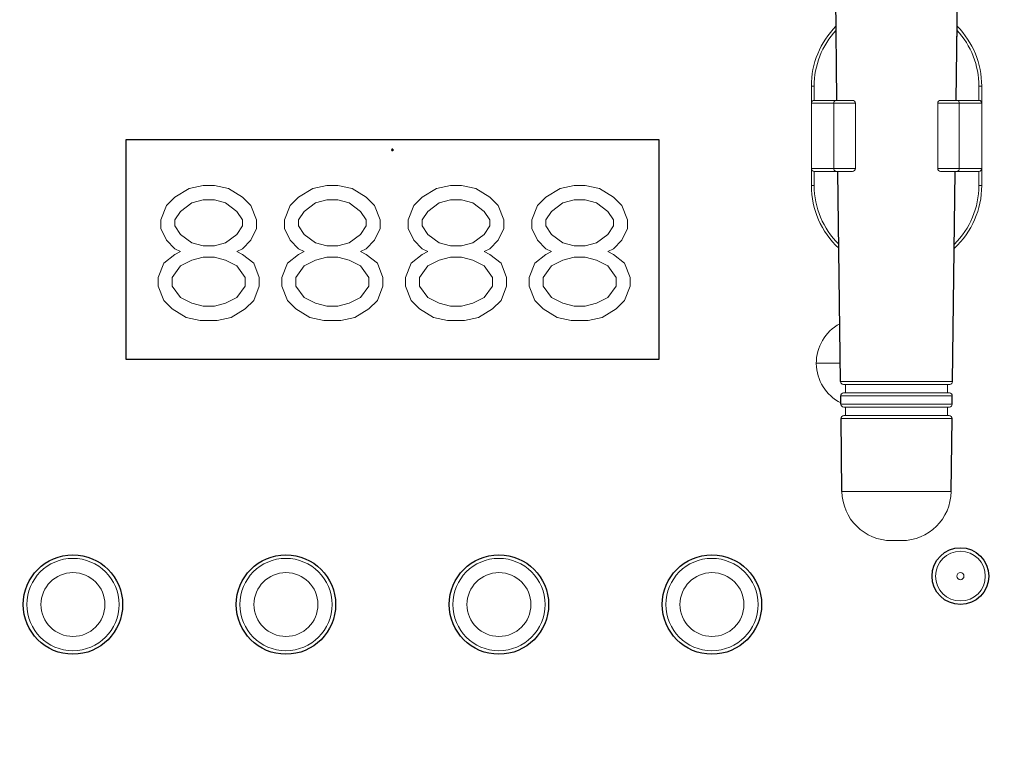
# Model space of a CAD drawing. Units: millimetres. Extents: x 36019 to 38793, y -11821 to -10766.
# Drawn here: x 38517 to 38587, y -11314 to -11263 of the extents above; entities that cross this region are included whole.
import ezdxf

# ---------------------------------------------------------------- set-up
doc = ezdxf.new("R2010")
doc.units = ezdxf.units.MM
doc.header["$LTSCALE"] = 50
doc.header["$PDMODE"] = 2
doc.layers.get('0').update_dxf_attribs({"lineweight": 18})
doc.layers.add('02___PRT_ALL_AXES', color=7, linetype='Continuous')
doc.styles.get("Standard").update_dxf_attribs({"font": 'txt', "bigfont": 'gbcbig.shx'})
doc.dimstyles.new('DIMSTYLE_1', dxfattribs={"dimtxt": 3.5, "dimasz": 3.5, "dimexe": 0.18, "dimexo": 0.0625, "dimgap": 0.09, "dimtad": 1, "dimdsep": 46, "dimtxsty": 'Standard', "dimblk": '_FILLED', "dimblk1": '_FILLED', "dimblk2": '_FILLED', "dimcen": 0.09, "dimadec": 0, "dimazin": 0, "dimtp": 0.01, "dimtm": 0.01, "dimtfac": 1, "dimtofl": 0, "dimtmove": 0, "dimatfit": 3, "dimldrblk": '_FILLED', "dimfxl": 0, "dimtolj": 1, "dimarcsym": 0})

# ---------------------------------------------------------------- blocks, each defined once
blk = doc.blocks.new('_FILLED')
at = {"color": 0, "linetype": 'ByBlock'}
blk.add_solid([(0, 0), (-1, 0.2143), (-1, -0.2143)], dxfattribs=at)
blk = doc.blocks.new('*D49')
at = {"color": 0, "linetype": 'Continuous', "lineweight": -2, "ltscale": 0.6}
for p, q in [((38681.769, -11148.359), (38619.4, -11204.182)), ((38543.383, -11272.138), (38543.563, -11272.138)), ((38543.473, -11272.228), (38543.473, -11272.048))]:
    blk.add_line(p, q, dxfattribs=at)
at = {"layer": 'Defpoints', "color": 0, "linetype": 'Continuous', "ltscale": 0.6}
for p in [(38611.948, -11210.851), (38474.998, -11333.426)]:
    blk.add_point(p, dxfattribs=at)
at = {"color": 0, "linetype": 'Continuous', "lineweight": -2, "ltscale": 0.6, "xscale": 10, "yscale": 10, "zscale": 10, "rotation": 221.829670461318}
blk.add_blockref('_FILLED', (38611.948, -11210.851), dxfattribs=at)
at = {"color": 0, "linetype": 'Continuous', "ltscale": 0.6, "insert": (38649.915, -11168.025), "char_height": 13, "attachment_point": 5, "rotation": 41.82967}
blk.add_mtext('\\A1;{\\fSimSun|b0|i0|c134|p2;∅183.8mm}', dxfattribs=at)

msp = doc.modelspace()

# ---------------------------------------------------------------- linework, layer by layer
at = {"color": 7, "linetype": 'Continuous'}
for p, q in [((38574.438, -11242.161), (38574.774, -11268.66)), ((38583.498, -11242.161), (38583.161, -11268.661)), ((38572.968, -11274.661), (38572.968, -11267.661)), ((38573.168, -11267.661), (38572.968, -11267.661)), ((38573.168, -11267.661), (38573.168, -11268.661)), ((38584.768, -11268.661), (38584.768, -11267.661)), ((38584.768, -11267.661), (38584.968, -11267.661)), ((38584.968, -11274.661), (38584.968, -11267.661)), ((38572.968, -11268.861), (38576.068, -11268.861)), ((38573.168, -11268.661), (38575.868, -11268.661)), ((38574.548, -11273.461), (38574.548, -11268.861)), ((38576.068, -11273.461), (38576.068, -11268.861)), ((38581.868, -11273.461), (38581.868, -11268.861)), ((38581.868, -11268.861), (38584.968, -11268.861)), ((38582.068, -11268.661), (38584.768, -11268.661)), ((38583.387, -11273.461), (38583.387, -11268.861)), ((38576.068, -11273.461), (38572.968, -11273.461)), ((38573.168, -11273.661), (38573.168, -11274.661)), ((38575.868, -11273.661), (38573.168, -11273.661)), ((38574.838, -11273.661), (38575.026, -11288.463)), ((38584.968, -11273.461), (38581.868, -11273.461)), ((38584.768, -11273.661), (38582.068, -11273.661)), ((38583.098, -11273.661), (38582.91, -11288.463)), ((38584.768, -11274.661), (38584.768, -11273.661)), ((38529.145, -11274.863), (38528.155, -11275.469)), ((38530.134, -11274.661), (38529.145, -11274.863)), ((38530.926, -11274.661), (38530.134, -11274.661)), ((38531.916, -11274.863), (38530.926, -11274.661)), ((38532.905, -11275.469), (38531.916, -11274.863)), ((38537.853, -11274.863), (38536.864, -11275.469)), ((38538.843, -11274.661), (38537.853, -11274.863)), ((38539.634, -11274.661), (38538.843, -11274.661)), ((38540.624, -11274.863), (38539.634, -11274.661)), ((38541.614, -11275.469), (38540.624, -11274.863)), ((38546.561, -11274.863), (38545.572, -11275.469)), ((38547.551, -11274.661), (38546.561, -11274.863)), ((38548.343, -11274.661), (38547.551, -11274.661)), ((38549.332, -11274.863), (38548.343, -11274.661)), ((38550.322, -11275.469), (38549.332, -11274.863)), ((38555.27, -11274.863), (38554.28, -11275.469)), ((38556.259, -11274.661), (38555.27, -11274.863)), ((38557.051, -11274.661), (38556.259, -11274.661)), ((38558.041, -11274.863), (38557.051, -11274.661)), ((38559.03, -11275.469), (38558.041, -11274.863)), ((38573.168, -11274.661), (38572.968, -11274.661)), ((38584.768, -11274.661), (38584.968, -11274.661)), ((38528.155, -11275.469), (38527.561, -11276.075)), ((38528.551, -11276.48), (38529.343, -11275.873)), ((38529.343, -11275.873), (38530.134, -11275.671)), ((38530.134, -11275.671), (38530.926, -11275.671)), ((38530.926, -11275.671), (38531.718, -11275.873)), ((38531.718, -11275.873), (38532.509, -11276.48)), ((38533.499, -11276.075), (38532.905, -11275.469)), ((38536.864, -11275.469), (38536.27, -11276.075)), ((38537.259, -11276.48), (38538.051, -11275.873)), ((38538.051, -11275.873), (38538.843, -11275.671)), ((38538.843, -11275.671), (38539.634, -11275.671)), ((38539.634, -11275.671), (38540.426, -11275.873)), ((38540.426, -11275.873), (38541.218, -11276.48)), ((38542.207, -11276.075), (38541.614, -11275.469)), ((38545.572, -11275.469), (38544.978, -11276.075)), ((38545.968, -11276.48), (38546.759, -11275.873)), ((38546.759, -11275.873), (38547.551, -11275.671)), ((38547.551, -11275.671), (38548.343, -11275.671)), ((38548.343, -11275.671), (38549.134, -11275.873)), ((38549.134, -11275.873), (38549.926, -11276.48)), ((38550.916, -11276.075), (38550.322, -11275.469)), ((38554.28, -11275.469), (38553.686, -11276.075)), ((38554.676, -11276.48), (38555.468, -11275.873)), ((38555.468, -11275.873), (38556.259, -11275.671)), ((38556.259, -11275.671), (38557.051, -11275.671)), ((38557.051, -11275.671), (38557.843, -11275.873)), ((38557.843, -11275.873), (38558.634, -11276.48)), ((38559.624, -11276.075), (38559.03, -11275.469)), ((38527.561, -11276.075), (38527.166, -11277.086)), ((38528.155, -11277.086), (38528.551, -11276.48)), ((38532.509, -11276.48), (38532.905, -11277.086)), ((38533.895, -11277.086), (38533.499, -11276.075)), ((38536.27, -11276.075), (38535.874, -11277.086)), ((38536.864, -11277.086), (38537.259, -11276.48)), ((38541.218, -11276.48), (38541.614, -11277.086)), ((38542.603, -11277.086), (38542.207, -11276.075)), ((38544.978, -11276.075), (38544.582, -11277.086)), ((38545.572, -11277.086), (38545.968, -11276.48)), ((38549.926, -11276.48), (38550.322, -11277.086)), ((38551.311, -11277.086), (38550.916, -11276.075)), ((38553.686, -11276.075), (38553.291, -11277.086)), ((38554.28, -11277.086), (38554.676, -11276.48)), ((38558.634, -11276.48), (38559.03, -11277.086)), ((38560.02, -11277.086), (38559.624, -11276.075)), ((38527.166, -11277.086), (38527.166, -11277.692)), ((38528.155, -11277.49), (38528.155, -11277.086)), ((38532.905, -11277.086), (38532.905, -11277.49)), ((38533.895, -11277.692), (38533.895, -11277.086)), ((38535.874, -11277.086), (38535.874, -11277.692)), ((38536.864, -11277.49), (38536.864, -11277.086)), ((38541.614, -11277.086), (38541.614, -11277.49)), ((38542.603, -11277.692), (38542.603, -11277.086)), ((38544.582, -11277.086), (38544.582, -11277.692)), ((38545.572, -11277.49), (38545.572, -11277.086)), ((38550.322, -11277.086), (38550.322, -11277.49)), ((38551.311, -11277.692), (38551.311, -11277.086)), ((38553.291, -11277.086), (38553.291, -11277.692)), ((38554.28, -11277.49), (38554.28, -11277.086)), ((38559.03, -11277.086), (38559.03, -11277.49)), ((38560.02, -11277.692), (38560.02, -11277.086)), ((38527.166, -11277.692), (38527.561, -11278.501)), ((38528.551, -11278.097), (38528.155, -11277.49)), ((38532.905, -11277.49), (38532.509, -11278.097)), ((38533.499, -11278.501), (38533.895, -11277.692)), ((38535.874, -11277.692), (38536.27, -11278.501)), ((38537.259, -11278.097), (38536.864, -11277.49)), ((38541.614, -11277.49), (38541.218, -11278.097)), ((38542.207, -11278.501), (38542.603, -11277.692)), ((38544.582, -11277.692), (38544.978, -11278.501)), ((38545.968, -11278.097), (38545.572, -11277.49)), ((38550.322, -11277.49), (38549.926, -11278.097)), ((38550.916, -11278.501), (38551.311, -11277.692)), ((38553.291, -11277.692), (38553.686, -11278.501)), ((38554.676, -11278.097), (38554.28, -11277.49)), ((38559.03, -11277.49), (38558.634, -11278.097)), ((38559.624, -11278.501), (38560.02, -11277.692)), ((38527.561, -11278.501), (38528.155, -11279.107)), ((38529.343, -11278.703), (38528.551, -11278.097)), ((38532.509, -11278.097), (38531.718, -11278.703)), ((38532.905, -11279.107), (38533.499, -11278.501)), ((38536.27, -11278.501), (38536.864, -11279.107)), ((38538.051, -11278.703), (38537.259, -11278.097)), ((38541.218, -11278.097), (38540.426, -11278.703)), ((38541.614, -11279.107), (38542.207, -11278.501)), ((38544.978, -11278.501), (38545.572, -11279.107)), ((38546.759, -11278.703), (38545.968, -11278.097)), ((38549.926, -11278.097), (38549.134, -11278.703)), ((38550.322, -11279.107), (38550.916, -11278.501)), ((38553.686, -11278.501), (38554.28, -11279.107)), ((38555.468, -11278.703), (38554.676, -11278.097)), ((38558.634, -11278.097), (38557.843, -11278.703)), ((38559.03, -11279.107), (38559.624, -11278.501)), ((38528.155, -11279.107), (38528.551, -11279.31)), ((38528.551, -11279.31), (38528.155, -11279.512)), ((38530.134, -11278.905), (38529.343, -11278.703)), ((38530.926, -11278.905), (38530.134, -11278.905)), ((38531.718, -11278.703), (38530.926, -11278.905)), ((38532.509, -11279.31), (38532.905, -11279.107)), ((38532.905, -11279.512), (38532.509, -11279.31)), ((38536.864, -11279.107), (38537.259, -11279.31)), ((38537.259, -11279.31), (38536.864, -11279.512)), ((38538.843, -11278.905), (38538.051, -11278.703)), ((38539.634, -11278.905), (38538.843, -11278.905)), ((38540.426, -11278.703), (38539.634, -11278.905)), ((38541.218, -11279.31), (38541.614, -11279.107)), ((38541.614, -11279.512), (38541.218, -11279.31)), ((38545.572, -11279.107), (38545.968, -11279.31)), ((38545.968, -11279.31), (38545.572, -11279.512)), ((38547.551, -11278.905), (38546.759, -11278.703)), ((38548.343, -11278.905), (38547.551, -11278.905)), ((38549.134, -11278.703), (38548.343, -11278.905)), ((38549.926, -11279.31), (38550.322, -11279.107)), ((38550.322, -11279.512), (38549.926, -11279.31)), ((38554.28, -11279.107), (38554.676, -11279.31)), ((38554.676, -11279.31), (38554.28, -11279.512)), ((38556.259, -11278.905), (38555.468, -11278.703)), ((38557.051, -11278.905), (38556.259, -11278.905)), ((38557.843, -11278.703), (38557.051, -11278.905)), ((38558.634, -11279.31), (38559.03, -11279.107)), ((38559.03, -11279.512), (38558.634, -11279.31)), ((38528.155, -11279.512), (38527.364, -11280.118)), ((38528.551, -11280.32), (38529.343, -11279.916)), ((38529.343, -11279.916), (38530.134, -11279.714)), ((38530.134, -11279.714), (38530.926, -11279.714)), ((38530.926, -11279.714), (38531.718, -11279.916)), ((38531.718, -11279.916), (38532.509, -11280.32)), ((38533.697, -11280.118), (38532.905, -11279.512)), ((38536.864, -11279.512), (38536.072, -11280.118)), ((38537.259, -11280.32), (38538.051, -11279.916)), ((38538.051, -11279.916), (38538.843, -11279.714)), ((38538.843, -11279.714), (38539.634, -11279.714)), ((38539.634, -11279.714), (38540.426, -11279.916)), ((38540.426, -11279.916), (38541.218, -11280.32)), ((38542.405, -11280.118), (38541.614, -11279.512)), ((38545.572, -11279.512), (38544.78, -11280.118)), ((38545.968, -11280.32), (38546.759, -11279.916)), ((38546.759, -11279.916), (38547.551, -11279.714)), ((38547.551, -11279.714), (38548.343, -11279.714)), ((38548.343, -11279.714), (38549.134, -11279.916)), ((38549.134, -11279.916), (38549.926, -11280.32)), ((38551.114, -11280.118), (38550.322, -11279.512)), ((38554.28, -11279.512), (38553.489, -11280.118)), ((38554.676, -11280.32), (38555.468, -11279.916)), ((38555.468, -11279.916), (38556.259, -11279.714)), ((38556.259, -11279.714), (38557.051, -11279.714)), ((38557.051, -11279.714), (38557.843, -11279.916)), ((38557.843, -11279.916), (38558.634, -11280.32)), ((38559.822, -11280.118), (38559.03, -11279.512)), ((38527.364, -11280.118), (38526.968, -11281.129)), ((38527.957, -11281.129), (38528.551, -11280.32)), ((38532.509, -11280.32), (38533.103, -11281.129)), ((38534.093, -11281.129), (38533.697, -11280.118)), ((38536.072, -11280.118), (38535.676, -11281.129)), ((38536.666, -11281.129), (38537.259, -11280.32)), ((38541.218, -11280.32), (38541.811, -11281.129)), ((38542.801, -11281.129), (38542.405, -11280.118)), ((38544.78, -11280.118), (38544.384, -11281.129)), ((38545.374, -11281.129), (38545.968, -11280.32)), ((38549.926, -11280.32), (38550.52, -11281.129)), ((38551.509, -11281.129), (38551.114, -11280.118)), ((38553.489, -11280.118), (38553.093, -11281.129)), ((38554.082, -11281.129), (38554.676, -11280.32)), ((38558.634, -11280.32), (38559.228, -11281.129)), ((38560.218, -11281.129), (38559.822, -11280.118)), ((38526.968, -11281.129), (38526.968, -11281.735)), ((38527.957, -11281.735), (38527.957, -11281.129)), ((38533.103, -11281.129), (38533.103, -11281.735)), ((38534.093, -11281.735), (38534.093, -11281.129)), ((38535.676, -11281.129), (38535.676, -11281.735)), ((38536.666, -11281.735), (38536.666, -11281.129)), ((38541.811, -11281.129), (38541.811, -11281.735)), ((38542.801, -11281.735), (38542.801, -11281.129)), ((38544.384, -11281.129), (38544.384, -11281.735)), ((38545.374, -11281.735), (38545.374, -11281.129)), ((38550.52, -11281.129), (38550.52, -11281.735)), ((38551.509, -11281.735), (38551.509, -11281.129)), ((38553.093, -11281.129), (38553.093, -11281.735)), ((38554.082, -11281.735), (38554.082, -11281.129)), ((38559.228, -11281.129), (38559.228, -11281.735)), ((38560.218, -11281.735), (38560.218, -11281.129)), ((38526.968, -11281.735), (38527.364, -11282.746)), ((38528.551, -11282.544), (38527.957, -11281.735)), ((38533.103, -11281.735), (38532.509, -11282.544)), ((38533.697, -11282.746), (38534.093, -11281.735)), ((38535.676, -11281.735), (38536.072, -11282.746)), ((38537.259, -11282.544), (38536.666, -11281.735)), ((38541.811, -11281.735), (38541.218, -11282.544)), ((38542.405, -11282.746), (38542.801, -11281.735)), ((38544.384, -11281.735), (38544.78, -11282.746)), ((38545.968, -11282.544), (38545.374, -11281.735)), ((38550.52, -11281.735), (38549.926, -11282.544)), ((38551.114, -11282.746), (38551.509, -11281.735)), ((38553.093, -11281.735), (38553.489, -11282.746)), ((38554.676, -11282.544), (38554.082, -11281.735)), ((38559.228, -11281.735), (38558.634, -11282.544)), ((38559.822, -11282.746), (38560.218, -11281.735)), ((38527.364, -11282.746), (38527.957, -11283.352)), ((38529.343, -11282.948), (38528.551, -11282.544)), ((38532.509, -11282.544), (38531.718, -11282.948)), ((38533.103, -11283.352), (38533.697, -11282.746)), ((38536.072, -11282.746), (38536.666, -11283.352)), ((38538.051, -11282.948), (38537.259, -11282.544)), ((38541.218, -11282.544), (38540.426, -11282.948)), ((38541.811, -11283.352), (38542.405, -11282.746)), ((38544.78, -11282.746), (38545.374, -11283.352)), ((38546.759, -11282.948), (38545.968, -11282.544)), ((38549.926, -11282.544), (38549.134, -11282.948)), ((38550.52, -11283.352), (38551.114, -11282.746)), ((38553.489, -11282.746), (38554.082, -11283.352)), ((38555.468, -11282.948), (38554.676, -11282.544)), ((38558.634, -11282.544), (38557.843, -11282.948)), ((38559.228, -11283.352), (38559.822, -11282.746)), ((38527.957, -11283.352), (38528.947, -11283.958)), ((38530.134, -11283.15), (38529.343, -11282.948)), ((38530.926, -11283.15), (38530.134, -11283.15)), ((38531.718, -11282.948), (38530.926, -11283.15)), ((38532.114, -11283.958), (38533.103, -11283.352)), ((38536.666, -11283.352), (38537.655, -11283.958)), ((38538.843, -11283.15), (38538.051, -11282.948)), ((38539.634, -11283.15), (38538.843, -11283.15)), ((38540.426, -11282.948), (38539.634, -11283.15)), ((38540.822, -11283.958), (38541.811, -11283.352)), ((38545.374, -11283.352), (38546.364, -11283.958)), ((38547.551, -11283.15), (38546.759, -11282.948)), ((38548.343, -11283.15), (38547.551, -11283.15)), ((38549.134, -11282.948), (38548.343, -11283.15)), ((38549.53, -11283.958), (38550.52, -11283.352)), ((38554.082, -11283.352), (38555.072, -11283.958)), ((38556.259, -11283.15), (38555.468, -11282.948)), ((38557.051, -11283.15), (38556.259, -11283.15)), ((38557.843, -11282.948), (38557.051, -11283.15)), ((38558.239, -11283.958), (38559.228, -11283.352)), ((38528.947, -11283.958), (38529.936, -11284.161)), ((38529.936, -11284.161), (38531.124, -11284.161)), ((38531.124, -11284.161), (38532.114, -11283.958)), ((38537.655, -11283.958), (38538.645, -11284.161)), ((38538.645, -11284.161), (38539.832, -11284.161)), ((38539.832, -11284.161), (38540.822, -11283.958)), ((38546.364, -11283.958), (38547.353, -11284.161)), ((38547.353, -11284.161), (38548.541, -11284.161)), ((38548.541, -11284.161), (38549.53, -11283.958)), ((38555.072, -11283.958), (38556.061, -11284.161)), ((38556.061, -11284.161), (38557.249, -11284.161)), ((38557.249, -11284.161), (38558.239, -11283.958)), ((38575.009, -11287.161), (38573.318, -11287.161)), ((38575.026, -11288.463), (38582.91, -11288.463)), ((38575.226, -11288.661), (38582.71, -11288.661)), ((38575.368, -11289.261), (38575.368, -11288.661)), ((38582.568, -11289.261), (38582.568, -11288.661)), ((38575.038, -11289.463), (38575.046, -11290.063)), ((38582.897, -11289.463), (38575.038, -11289.463)), ((38582.697, -11289.261), (38575.238, -11289.261)), ((38582.897, -11289.463), (38582.89, -11290.063)), ((38575.046, -11290.063), (38582.89, -11290.063)), ((38575.246, -11290.261), (38582.69, -11290.261)), ((38575.368, -11290.861), (38575.368, -11290.261)), ((38582.568, -11290.861), (38582.568, -11290.261)), ((38582.877, -11291.063), (38575.059, -11291.063)), ((38582.677, -11290.861), (38575.259, -11290.861)), ((38582.877, -11291.063), (38582.812, -11296.205)), ((38582.812, -11296.205), (38575.124, -11296.205)), ((38579.312, -11299.661), (38578.624, -11299.661))]:
    msp.add_line(p, q, dxfattribs=at)
for centre, radius in [((38543.473, -11272.138), 91.844), ((38543.473, -11272.138), 90.936), ((38543.473, -11272.138), 90.5), ((38583.468, -11302.161), 1.75), ((38520.968, -11304.161), 3.25), ((38535.968, -11304.161), 3.25), ((38550.968, -11304.161), 3.25), ((38565.968, -11304.161), 3.25), ((38520.968, -11304.161), 2.25), ((38535.968, -11304.161), 2.25), ((38550.968, -11304.161), 2.25), ((38565.968, -11304.161), 2.25), ((38583.468, -11302.161), 0.25)]:
    msp.add_circle(centre, radius, dxfattribs=at)
at = {"color": 3, "linetype": 'Continuous'}
msp.add_circle((38543.468, -11272.161), 90, dxfattribs=at)
at = {"color": 7, "linetype": 'Continuous'}
for centre, radius, start, end in [((38543.473, -11272.138), 91.897, 0.00173, 180.00173), ((38578.968, -11267.661), 6, 135.33687, 180), ((38578.968, -11267.661), 5.8, 137.2177, 180), ((38578.968, -11267.661), 5.8, 0, 42.7823), ((38578.968, -11267.661), 6, 0, 44.66313), ((38573.168, -11268.861), 0.2, 90, 180), ((38575.868, -11268.861), 0.2, 0, 90), ((38582.068, -11268.861), 0.2, 90, 180), ((38584.768, -11268.861), 0.2, 0, 90), ((38573.168, -11273.461), 0.2, 180, 270), ((38575.868, -11273.461), 0.2, 270, 0), ((38582.068, -11273.461), 0.2, 180, 270), ((38584.768, -11273.461), 0.2, 270, 0), ((38578.968, -11274.661), 6, 180, 227.24657), ((38578.968, -11274.661), 5.8, 180, 225.37098), ((38578.968, -11274.661), 6, 312.75343, 0), ((38578.968, -11274.661), 5.8, 314.62902, 0), ((38576.468, -11287.161), 3.15, 118.40961, 242.97886), ((38575.226, -11288.461), 0.2, 180.72753, 270), ((38582.71, -11288.461), 0.2, 270, 359.27247), ((38575.238, -11289.461), 0.2, 90, 180.72753), ((38582.697, -11289.461), 0.2, 359.27247, 90), ((38575.246, -11290.061), 0.2, 180.72753, 270), ((38582.69, -11290.061), 0.2, 270, 359.27247), ((38575.259, -11291.061), 0.2, 90, 180.72753), ((38582.677, -11291.061), 0.2, 359.27247, 90), ((38578.624, -11296.161), 3.5, 180.72753, 270), ((38579.312, -11296.161), 3.5, 270, 359.27247)]:
    msp.add_arc(centre, radius, start, end, dxfattribs=at)
for points in [[(38574.696, -11268.661), (38574.676, -11268.661), (38574.635, -11268.672), (38574.586, -11268.719), (38574.555, -11268.785), (38574.548, -11268.835), (38574.548, -11268.861)], [(38583.24, -11268.661), (38583.259, -11268.661), (38583.301, -11268.672), (38583.349, -11268.719), (38583.38, -11268.785), (38583.387, -11268.835), (38583.387, -11268.861)], [(38574.696, -11273.661), (38574.676, -11273.661), (38574.635, -11273.649), (38574.586, -11273.602), (38574.555, -11273.537), (38574.548, -11273.486), (38574.548, -11273.461)], [(38583.24, -11273.661), (38583.259, -11273.661), (38583.301, -11273.649), (38583.349, -11273.602), (38583.38, -11273.537), (38583.387, -11273.486), (38583.387, -11273.461)]]:
    msp.add_open_spline(points, degree=3, knots=[0, 0, 0, 0, 0.214247, 0.450945, 0.716196, 1, 1, 1, 1], dxfattribs=at)
at = {"layer": '02___PRT_ALL_AXES', "color": 7, "linetype": 'Continuous'}
for p, q in [((38574.774, -11268.66), (38574.438, -11242.161)), ((38583.161, -11268.661), (38583.498, -11242.161)), ((38575.026, -11288.463), (38574.838, -11273.661)), ((38582.91, -11288.463), (38583.098, -11273.661)), ((38575.046, -11290.063), (38575.038, -11289.463)), ((38582.89, -11290.063), (38582.897, -11289.463)), ((38575.124, -11296.205), (38575.059, -11291.063)), ((38582.812, -11296.205), (38582.877, -11291.063))]:
    msp.add_line(p, q, dxfattribs=at)
at = {"layer": '02___PRT_ALL_AXES', "color": 3, "linetype": 'Continuous'}
for p, q in [((38524.718, -11286.911), (38524.718, -11271.411)), ((38524.718, -11271.411), (38562.218, -11271.411)), ((38562.218, -11271.411), (38562.218, -11286.911)), ((38562.218, -11286.911), (38524.718, -11286.911))]:
    msp.add_line(p, q, dxfattribs=at)
for centre, radius in [((38583.468, -11302.161), 2), ((38520.968, -11304.161), 3.5), ((38535.968, -11304.161), 3.5), ((38550.968, -11304.161), 3.5), ((38565.968, -11304.161), 3.5)]:
    msp.add_circle(centre, radius, dxfattribs=at)
at = {"layer": '02___PRT_ALL_AXES', "color": 7, "linetype": 'Continuous'}
msp.add_arc((38543.473, -11272.138), 91.897, 180.00173, 0.00173, dxfattribs=at)

# ---------------------------------------------------------------- dimensions: what is measured, and where the dimension line sits
at = {"color": 4, "linetype": 'Continuous'}
dim = msp.add_diameter_dim_2p(p1=(38474.998, -11333.426), p2=(38611.948, -11210.851), text='{\\fSimSun|b0|i0|c134|p2;<>mm}', dimstyle='DIMSTYLE_1', override={"dimtxt": 13, "dimasz": 10, "dimdec": 1}, dxfattribs=at)
dim.commit()
dim.dimension.update_dxf_attribs({"geometry": '*D49', "text_midpoint": (38649.915, -11168.025)})

doc.saveas('drawing.dxf')
